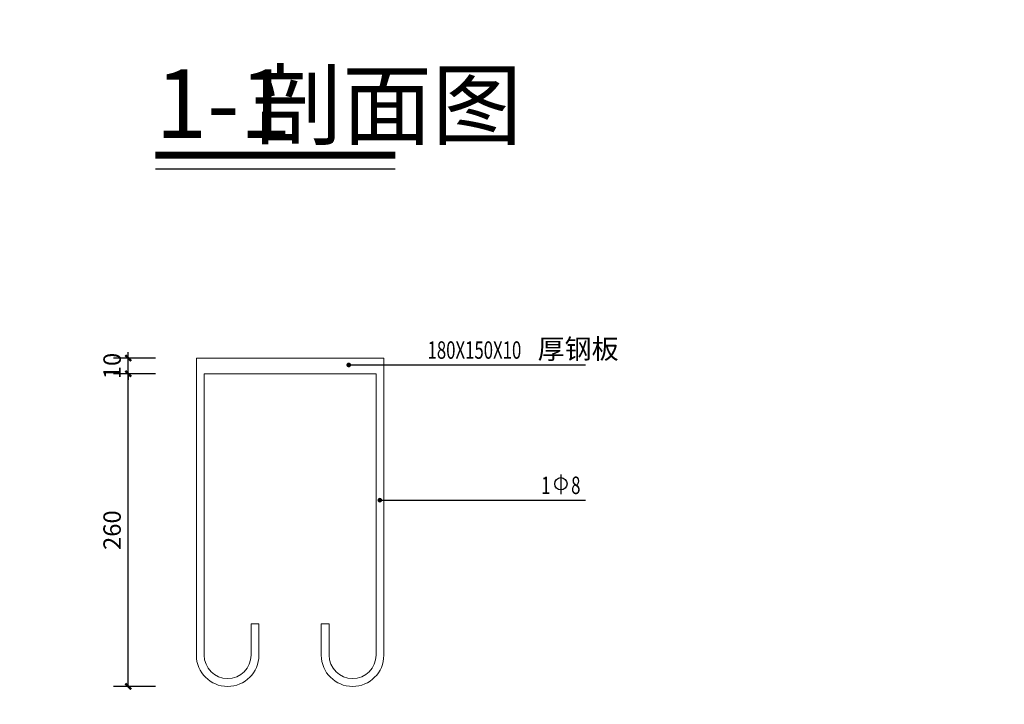
# Model space of a CAD drawing. Extents: x 858778 to 1752614, y 246952 to 759009.
# Drawn here: x 1708439 to 1713482, y 741521 to 745024 of the extents above; entities that cross this region are included whole.
import ezdxf

# ---------------------------------------------------------------- set-up
doc = ezdxf.new("R2010")
doc.units = 0
doc.header["$LTSCALE"] = 1000
for name, color, linetype in [('A-ANNO-DIMS', 3, 'Continuous'), ('A-ANNO-LEAD', 3, 'Continuous'), ('A-ANNO-TEXT', 7, 'Continuous'), ('A-E-PATTERN', 157, 'Continuous'), ('DIM_SYMB', 3, 'Continuous')]:
    doc.layers.add(name, color=color, linetype=linetype)
doc.styles.add('_TCH_DIM', font='SIMPLEX', dxfattribs={"bigfont": 'GBCBIG'})
doc.styles.add('_TCH_DIM_T3', font='SIMPLEX', dxfattribs={"width": 0.705882, "bigfont": 'GBCBIG'})
doc.styles.get("Standard").update_dxf_attribs({"font": 'gbenor.shx', "bigfont": 'gbcbig.shx'})
doc.dimstyles.new('_TCH_ARCH&&30', dxfattribs={"dimtxt": 89.25, "dimasz": 30, "dimexe": 75, "dimexo": 90, "dimgap": 37.875, "dimtad": 1, "dimdec": 0, "dimzin": 0, "dimdsep": 46, "dimtxsty": '_TCH_DIM_T3', "dimblk": 'ARCHTICK', "dimcen": 0.09, "dimclrt": 7, "dimazin": 2, "dimtfac": 1, "dimtdec": 0, "dimtix": 1, "dimtmove": 2, "dimatfit": 3, "dimfxl": 1, "dimtolj": 1, "dimtzin": 0, "dimarcsym": 0})

# ---------------------------------------------------------------- blocks, each defined once
blk = doc.blocks.new('_ArchTick')
at = {"color": 0, "linetype": 'ByBlock', "const_width": 0.4}
blk.add_lwpolyline([(-0.5, -0.5), (0.5, 0.5)], dxfattribs=at)
blk = doc.blocks.new('*D1085')
at = {"layer": 'A-ANNO-DIMS', "color": 0, "lineweight": -2, "transparency": 16777216}
for p, q in [((1708994.9, 743292.1), (1708994.9, 743322.1)), ((1709134, 743292.1), (1708919.9, 743292.1)), ((1708994.9, 743212.1), (1708994.9, 743292.1)), ((1709134, 743212.1), (1708919.9, 743212.1)), ((1708994.9, 743212.1), (1708994.9, 743182.1))]:
    blk.add_line(p, q, dxfattribs=at)
at = {"layer": 'Defpoints', "color": 0, "transparency": 16777216}
for p in [(1708994.9, 743292.1), (1709224, 743292.1), (1709224, 743212.1)]:
    blk.add_point(p, dxfattribs=at)
at = {"layer": 'A-ANNO-DIMS', "color": 0, "lineweight": -2, "transparency": 16777216, "xscale": 30, "yscale": 30, "zscale": 30}
for p, rotation in [((1708994.9, 743292.1), 270), ((1708994.9, 743212.1), 90)]:
    blk.add_blockref('_ArchTick', p, dxfattribs=dict(at, rotation=rotation))
at = {"layer": 'A-ANNO-DIMS', "color": 7, "transparency": 16777216, "insert": (1708912.4, 743252.1), "char_height": 89.25, "attachment_point": 5, "rotation": 90, "style": '_TCH_DIM_T3'}
blk.add_mtext('\\A1;10', dxfattribs=at)
blk = doc.blocks.new('*D1086')
at = {"layer": 'A-ANNO-DIMS', "color": 0, "lineweight": -2, "transparency": 16777216}
for p, q in [((1709134, 743212.1), (1708919.9, 743212.1)), ((1708994.9, 741612.1), (1708994.9, 743212.1)), ((1709134, 741612.1), (1708919.9, 741612.1))]:
    blk.add_line(p, q, dxfattribs=at)
at = {"layer": 'Defpoints', "color": 0, "transparency": 16777216}
for p in [(1708994.9, 743212.1), (1709224, 743212.1), (1709224, 741612.1)]:
    blk.add_point(p, dxfattribs=at)
at = {"layer": 'A-ANNO-DIMS', "color": 0, "lineweight": -2, "transparency": 16777216, "xscale": 30, "yscale": 30, "zscale": 30}
for p, rotation in [((1708994.9, 743212.1), 90), ((1708994.9, 741612.1), 270)]:
    blk.add_blockref('_ArchTick', p, dxfattribs=dict(at, rotation=rotation))
at = {"layer": 'A-ANNO-DIMS', "color": 7, "transparency": 16777216, "insert": (1708912.4, 742412.1), "char_height": 89.25, "attachment_point": 5, "rotation": 90, "style": '_TCH_DIM_T3'}
blk.add_mtext('\\A1;260', dxfattribs=at)

msp = doc.modelspace()

# ---------------------------------------------------------------- hatches: boundary and pattern name
at = {"layer": 'A-E-PATTERN'}
h = msp.add_hatch(dxfattribs=at)
h.set_pattern_fill('ANSI31', color=256, scale=80, angle=135, style=0)
h.set_pattern_definition([(180, (0, 0), (-2e-14, -127), [])])
h.paths.add_polyline_path([(1698065.492, 741588.175), (1698041.491, 741520.831), (1698065.492, 741520.831)])
edge = h.paths.add_edge_path()
edge.add_arc((1714829.492, 746086.805), 1155.605, 180, 181.287898)
edge.add_line((1713674.179, 746060.831), (1714509.492, 746060.831))
edge.add_line((1714509.492, 746060.831), (1714509.492, 747197.22))
edge.add_arc((1714829.492, 746086.805), 1155.605, 106.07595, 180)
edge = h.paths.add_edge_path()
edge.add_arc((1714829.492, 746086.805), 1155.605, 189.260988, 253.92405)
edge.add_line((1714509.492, 744976.39), (1714509.492, 745900.831))
edge.add_line((1714509.492, 745900.831), (1713688.95, 745900.831))

# ---------------------------------------------------------------- linework, layer by layer
at = {"color": 4, "lineweight": 20}
for p, q in [((1709383.958, 743212.124), (1710263.958, 743212.124)), ((1709623.958, 741932.124), (1709663.958, 741932.124)), ((1709983.958, 741932.124), (1710023.958, 741932.124))]:
    msp.add_line(p, q, dxfattribs=at)
msp.add_lwpolyline([(1709343.958, 743292.124), (1710303.958, 743292.124)], dxfattribs=at)
for points in [[(1709343.958, 743292.124), (1709343.958, 741772.124, 1), (1709663.958, 741772.124), (1709663.958, 741932.124)], [(1710303.958, 743292.124), (1710303.958, 741772.124, -1), (1709983.958, 741772.124), (1709983.958, 741932.124)], [(1709383.958, 743212.124), (1709383.958, 741772.124, 1), (1709623.958, 741772.124), (1709623.958, 741932.124)], [(1710263.958, 743212.124), (1710263.958, 741772.124, -1), (1710023.958, 741772.124), (1710023.958, 741932.124)]]:
    msp.add_lwpolyline(points, format="xyb", dxfattribs=at)
at = {"layer": 'A-ANNO-LEAD'}
for p, q in [((1710124.479, 743257.513), (1710588.122, 743257.513)), ((1710588.122, 743257.513), (1711336.741, 743257.513)), ((1710283.524, 742565.452), (1710588.122, 742565.452)), ((1710588.122, 742565.452), (1711336.741, 742565.452))]:
    msp.add_line(p, q, dxfattribs=at)
at = {"layer": 'A-ANNO-LEAD', "const_width": 12}
for points in [[(1710118.479, 743257.513, 1), (1710130.479, 743257.513, 1)], [(1710277.524, 742565.452, 1), (1710289.524, 742565.452, 1)]]:
    msp.add_lwpolyline(points, format="xyb", close=True, dxfattribs=at)
at = {"layer": 'A-ANNO-TEXT'}
msp.add_line((1711210.741, 742696.702), (1711210.741, 742596.952), dxfattribs=at)
msp.add_circle((1711210.741, 742649.452), 31.5, dxfattribs=at)
at = {"layer": 'DIM_SYMB', "const_width": 35}
msp.add_lwpolyline([(1709134.186, 744331.166), (1710362.786, 744331.166)], dxfattribs=at)
at = {"layer": 'DIM_SYMB'}
msp.add_lwpolyline([(1709134.186, 744261.166), (1710362.786, 744261.166)], dxfattribs=at)

# ---------------------------------------------------------------- texts
at = {"layer": 'A-ANNO-TEXT'}
for s, height, p in [('剖面图', 337.5887, (1709630.02, 744419.783)), ('1-1', 350, (1709134.186, 744419.783))]:
    msp.add_text(s, height=height, dxfattribs=at).set_placement(p)
at = {"layer": 'A-ANNO-TEXT', "style": '_TCH_DIM', "width": 0.705882}
for s, p in [('180X150X10', (1710527.89, 743289.013)), ('1', (1711110.241, 742596.952)), ('8', (1711263.241, 742596.952))]:
    msp.add_text(s, height=89.25, dxfattribs=at).set_placement(p)
at = {"layer": 'A-ANNO-TEXT', "style": '_TCH_DIM'}
msp.add_text('厚钢板', height=101.2766, dxfattribs=at).set_placement((1711091.89, 743289.013))

# ---------------------------------------------------------------- dimensions: what is measured, and where the dimension line sits
at = {"layer": 'A-ANNO-DIMS'}
for p1, p2, text, picture, middle in [((1709223.958, 743212.124), (1709223.958, 743292.124), '10', '*D1085', (1708912.425, 743252.124)), ((1709223.958, 741612.124), (1709223.958, 743212.124), '260', '*D1086', (1708912.425, 742412.124))]:
    dim = msp.add_aligned_dim(p1=p1, p2=p2, distance=229.033, text=text, dimstyle='_TCH_ARCH&&30', dxfattribs=at)
    dim.commit()
    dim.dimension.update_dxf_attribs({"geometry": picture, "text_midpoint": middle})

doc.saveas('drawing.dxf')
